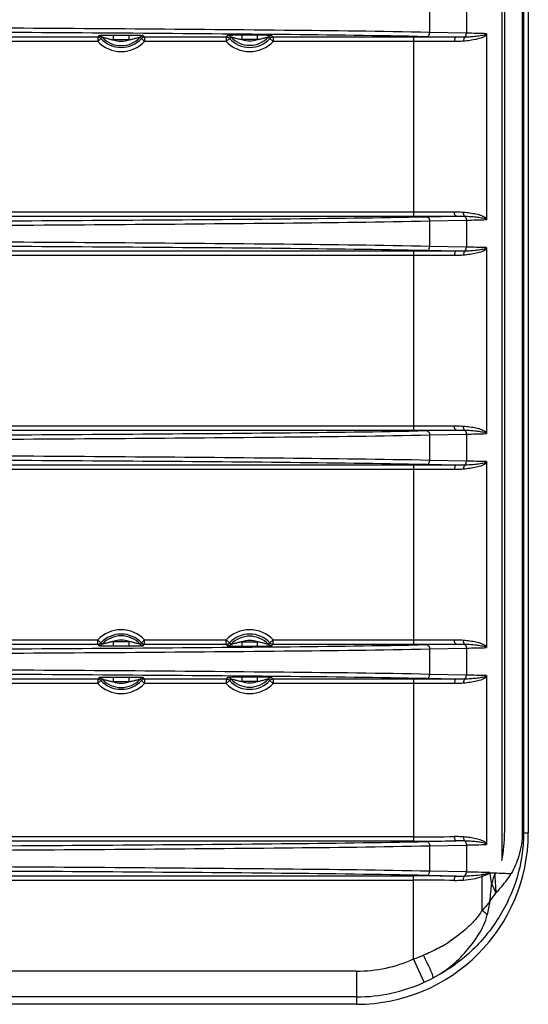
# Model space of a CAD drawing. Units: inches. Extents: x 3223 to 5380, y 2729 to 3363.
# Drawn here: x 5321 to 5380, y 2750 to 2865 of the extents above; entities that cross this region are included whole.
import ezdxf

# ---------------------------------------------------------------- set-up
doc = ezdxf.new("R2010")
doc.units = ezdxf.units.IN

msp = doc.modelspace()

# ---------------------------------------------------------------- linework, layer by layer
at = {"color": 7, "linetype": 'Continuous'}
for p, q in [((5377.26, 2962.94), (5377.26, 2766.49)), ((5377.58, 2959.71), (5377.58, 2769.71)), ((5379.65, 2959.71), (5379.65, 2769.71)), ((5379.8, 2959.71), (5379.8, 2769.71)), ((5380.34, 2959.71), (5380.34, 2769.71)), ((5368.83, 2866.2), (5368.83, 2863.23)), ((5373.12, 2866.29), (5373.12, 2863.14)), ((5373.12, 2863.14), (5368.83, 2863.23)), ((5330.09, 2862.68), (5300.56, 2862.68)), ((5330.09, 2862.18), (5300.56, 2862.18)), ((5330.23, 2862.84), (5330.09, 2862.68)), ((5330.09, 2862.68), (5330.09, 2862.18)), ((5330.46, 2862.52), (5330.09, 2862.18)), ((5330.6, 2862.68), (5330.46, 2862.52)), ((5333.72, 2862.86), (5331.93, 2862.86)), ((5331.93, 2862.36), (5331.93, 2862.86)), ((5333.72, 2862.36), (5331.93, 2862.36)), ((5333.72, 2862.86), (5333.72, 2862.36)), ((5335.19, 2862.52), (5335.05, 2862.68)), ((5335.19, 2862.52), (5335.56, 2862.18)), ((5335.56, 2862.68), (5335.42, 2862.84)), ((5345.09, 2862.68), (5335.56, 2862.68)), ((5335.56, 2862.68), (5335.56, 2862.18)), ((5345.09, 2862.18), (5335.56, 2862.18)), ((5345.26, 2862.86), (5345.09, 2862.68)), ((5345.09, 2862.68), (5345.09, 2862.18)), ((5345.46, 2862.52), (5345.09, 2862.18)), ((5345.63, 2862.7), (5345.46, 2862.52)), ((5348.69, 2862.89), (5346.96, 2862.89)), ((5346.96, 2862.39), (5346.96, 2862.89)), ((5348.68, 2862.39), (5346.96, 2862.39)), ((5348.69, 2862.89), (5348.69, 2862.39)), ((5350.19, 2862.52), (5350.03, 2862.7)), ((5350.19, 2862.52), (5350.56, 2862.18)), ((5350.56, 2862.68), (5350.39, 2862.86)), ((5366.96, 2862.68), (5350.56, 2862.68)), ((5350.56, 2862.68), (5350.56, 2862.18)), ((5366.96, 2862.18), (5350.56, 2862.18)), ((5366.96, 2862.68), (5366.96, 2841.75)), ((5371.91, 2862.66), (5368.5, 2862.73)), ((5375.48, 2863.08), (5375.48, 2841.47)), ((5300.56, 2842.25), (5366.96, 2842.25)), ((5300.56, 2841.75), (5366.96, 2841.75)), ((5368.5, 2841.7), (5371.91, 2841.77)), ((5368.83, 2841.2), (5373.12, 2841.29)), ((5368.83, 2841.2), (5368.83, 2838.23)), ((5373.12, 2841.29), (5373.12, 2838.14)), ((5373.12, 2838.14), (5368.83, 2838.23)), ((5375.48, 2838.08), (5375.48, 2816.47)), ((5366.96, 2837.68), (5300.56, 2837.68)), ((5366.96, 2837.18), (5300.56, 2837.18)), ((5366.96, 2837.68), (5366.96, 2816.75)), ((5371.91, 2837.66), (5368.5, 2837.73)), ((5300.56, 2817.25), (5366.96, 2817.25)), ((5300.56, 2816.75), (5366.96, 2816.75)), ((5368.5, 2816.7), (5371.91, 2816.77)), ((5368.83, 2816.2), (5373.12, 2816.29)), ((5368.83, 2816.2), (5368.83, 2813.23)), ((5373.12, 2816.29), (5373.12, 2813.14)), ((5366.96, 2812.68), (5300.56, 2812.68)), ((5366.96, 2812.68), (5366.96, 2791.75)), ((5371.91, 2812.66), (5368.5, 2812.73)), ((5373.12, 2813.14), (5368.83, 2813.23)), ((5375.48, 2813.08), (5375.48, 2791.47)), ((5366.96, 2812.18), (5300.56, 2812.18)), ((5215.56, 2792.25), (5330.09, 2792.25)), ((5330.46, 2791.91), (5330.09, 2792.25)), ((5330.09, 2791.75), (5330.09, 2792.25)), ((5330.46, 2791.91), (5330.6, 2791.75)), ((5331.93, 2792.07), (5333.73, 2792.07)), ((5331.93, 2791.57), (5331.93, 2792.07)), ((5333.72, 2792.07), (5333.72, 2791.57)), ((5335.05, 2791.75), (5335.19, 2791.91)), ((5335.19, 2791.91), (5335.56, 2792.25)), ((5335.56, 2792.25), (5345.09, 2792.25)), ((5335.56, 2791.75), (5335.56, 2792.25)), ((5345.46, 2791.91), (5345.09, 2792.25)), ((5345.09, 2791.75), (5345.09, 2792.25)), ((5345.46, 2791.91), (5345.63, 2791.73)), ((5346.96, 2791.54), (5346.96, 2792.04)), ((5346.97, 2792.04), (5348.69, 2792.04)), ((5348.69, 2792.04), (5348.69, 2791.54)), ((5350.03, 2791.73), (5350.19, 2791.91)), ((5350.19, 2791.91), (5350.56, 2792.25)), ((5350.56, 2792.25), (5366.96, 2792.25)), ((5350.56, 2791.75), (5350.56, 2792.25)), ((5215.56, 2791.75), (5330.09, 2791.75)), ((5330.09, 2791.75), (5330.23, 2791.59)), ((5331.93, 2791.57), (5333.72, 2791.57)), ((5335.42, 2791.59), (5335.56, 2791.75)), ((5335.56, 2791.75), (5345.09, 2791.75)), ((5345.09, 2791.75), (5345.26, 2791.57)), ((5346.96, 2791.54), (5348.69, 2791.54)), ((5350.39, 2791.57), (5350.56, 2791.75)), ((5350.56, 2791.75), (5366.96, 2791.75)), ((5368.5, 2791.7), (5371.91, 2791.77)), ((5368.83, 2791.2), (5373.12, 2791.29)), ((5368.83, 2791.2), (5368.83, 2788.23)), ((5373.12, 2791.29), (5373.12, 2788.14)), ((5330.09, 2787.68), (5215.56, 2787.68)), ((5330.23, 2787.84), (5330.09, 2787.68)), ((5330.09, 2787.68), (5330.09, 2787.18)), ((5330.46, 2787.52), (5330.09, 2787.18)), ((5330.6, 2787.68), (5330.46, 2787.52)), ((5333.72, 2787.36), (5331.92, 2787.36)), ((5333.72, 2787.86), (5331.93, 2787.86)), ((5331.93, 2787.36), (5331.93, 2787.86)), ((5333.72, 2787.86), (5333.72, 2787.36)), ((5335.19, 2787.52), (5335.05, 2787.68)), ((5335.19, 2787.52), (5335.56, 2787.18)), ((5335.56, 2787.68), (5335.42, 2787.84)), ((5345.09, 2787.68), (5335.56, 2787.68)), ((5335.56, 2787.68), (5335.56, 2787.18)), ((5345.26, 2787.86), (5345.09, 2787.68)), ((5345.09, 2787.68), (5345.09, 2787.18)), ((5345.46, 2787.52), (5345.09, 2787.18)), ((5345.63, 2787.7), (5345.46, 2787.52)), ((5348.69, 2787.89), (5346.96, 2787.89)), ((5346.96, 2787.39), (5346.96, 2787.89)), ((5348.68, 2787.39), (5346.96, 2787.39)), ((5348.69, 2787.89), (5348.69, 2787.39)), ((5350.19, 2787.52), (5350.03, 2787.7)), ((5350.19, 2787.52), (5350.56, 2787.18)), ((5350.56, 2787.68), (5350.39, 2787.86)), ((5366.96, 2787.68), (5350.56, 2787.68)), ((5350.56, 2787.68), (5350.56, 2787.18)), ((5366.96, 2787.68), (5366.96, 2768.75)), ((5371.91, 2787.66), (5368.5, 2787.73)), ((5373.12, 2788.14), (5368.83, 2788.23)), ((5375.48, 2788.08), (5375.48, 2768.47)), ((5330.09, 2787.18), (5215.56, 2787.18)), ((5345.09, 2787.18), (5335.56, 2787.18)), ((5366.96, 2787.18), (5350.56, 2787.18)), ((5366.96, 2769.25), (5194.5, 2769.25)), ((5379.65, 2769.71), (5380.34, 2769.71)), ((5366.96, 2768.75), (5194.5, 2768.75)), ((5368.5, 2768.7), (5371.91, 2768.77)), ((5368.83, 2768.2), (5373.12, 2768.29)), ((5368.83, 2768.2), (5368.83, 2765.23)), ((5373.12, 2768.29), (5373.12, 2765.14)), ((5195.1, 2764.68), (5366.96, 2764.68)), ((5366.96, 2754.99), (5366.96, 2764.68)), ((5371.91, 2764.66), (5368.5, 2764.73)), ((5373.12, 2765.14), (5368.83, 2765.23)), ((5374.95, 2760.65), (5374.95, 2764.62)), ((5195.1, 2764.18), (5366.96, 2764.18)), ((5368.2, 2752.25), (5366.96, 2754.99)), ((5360.31, 2753.55), (5196.46, 2753.55)), ((5360.31, 2753.55), (5360.31, 2749.68)), ((5360.31, 2750.56), (5196.46, 2750.56)), ((5360.31, 2749.68), (5030.34, 2749.68))]:
    msp.add_line(p, q, dxfattribs=at)
for centre, radius, start, end in [((5332.83, 2864.71), 3.73, 222.8428, 317.1572), ((5332.83, 2864.71), 3.23, 222.8428, 317.1572), ((5332.83, 2864.71), 3.02, 222.5164, 317.4837), ((5332.83, 2864.71), 2.52, 249.1304, 290.8076), ((5347.83, 2864.71), 3.73, 222.8428, 317.1572), ((5347.83, 2864.71), 3.23, 222.8428, 317.1572), ((5347.83, 2864.71), 2.98, 222.4587, 317.5414), ((5367.08, 2388), 474.68, 89.4162, 90.0138), ((5367.07, 2422.01), 440.17, 89.3937, 90.0143), ((5367.48, 2595.21), 267.99, 88.2885, 88.7929), ((5366.99, 3298.55), 456.3, 269.9967, 270.5953), ((5366.99, 3333.83), 492.08, 269.9968, 270.5733), ((5366.93, 3130.5), 289.27, 271.226, 271.6884), ((5367.48, 2570.21), 267.99, 88.2885, 88.7929), ((5367.08, 2363), 474.68, 89.4162, 90.0138), ((5367.07, 2397.01), 440.17, 89.3937, 90.0143), ((5366.99, 3273.55), 456.3, 269.9967, 270.5953), ((5366.99, 3308.83), 492.08, 269.9968, 270.5733), ((5366.93, 3105.5), 289.27, 271.226, 271.6884), ((5367.08, 2338), 474.68, 89.4162, 90.0138), ((5367.48, 2545.21), 267.99, 88.2885, 88.7929), ((5367.07, 2372.01), 440.17, 89.3937, 90.0143), ((5332.83, 2789.71), 3.73, 42.8428, 137.1572), ((5347.83, 2789.71), 3.73, 42.8428, 137.1572), ((5332.83, 2789.71), 3.23, 42.8428, 137.1572), ((5332.83, 2789.71), 3.02, 42.5164, 137.4837), ((5332.83, 2789.71), 2.52, 69.0418, 110.8673), ((5347.83, 2789.71), 3.23, 42.8428, 137.1572), ((5347.83, 2789.71), 2.98, 42.4587, 137.5414), ((5366.99, 3248.55), 456.3, 269.9967, 270.5953), ((5366.99, 3283.83), 492.08, 269.9968, 270.5733), ((5366.93, 3080.5), 289.27, 271.226, 271.6884), ((5332.83, 2789.71), 3.23, 222.8428, 317.1572), ((5332.83, 2789.71), 3.02, 222.5164, 317.4837), ((5332.83, 2789.71), 2.52, 249.0418, 290.8673), ((5347.83, 2789.71), 3.23, 222.8428, 317.1572), ((5347.83, 2789.71), 2.98, 222.4587, 317.5414), ((5367.08, 2313), 474.68, 89.4162, 90.0138), ((5367.48, 2520.21), 267.99, 88.2885, 88.7929), ((5332.83, 2789.71), 3.73, 222.8428, 317.1572), ((5347.83, 2789.71), 3.73, 222.8428, 317.1572), ((5367.07, 2347.01), 440.17, 89.3937, 90.0143), ((5360.31, 2769.71), 20.03, 270, 0), ((5367.07, 3209.36), 440.11, 269.9857, 270.6063), ((5361.41, 2769.7), 16.17, 348.5218, 0.0353), ((5367.08, 3243.08), 474.33, 269.986, 270.5841), ((5366.93, 3057.51), 289.28, 271.226, 271.6884), ((5366.99, 2272), 492.68, 89.4271, 90.0028), ((5367.92, 2514.72), 250.47, 88.1798, 88.8089), ((5371.98, 2771.94), 7.9, 292.0403, 299.5003), ((5271.72, 2748.39), 105.48, 8.3858, 9.0971), ((5419.5, 2752.04), 44.98, 163.2119, 164.8804), ((5425.66, 2766.53), 49.25, 181.7474, 184.4848), ((5366.99, 2307.56), 456.62, 89.4049, 90.0031), ((5177.1, 2782.18), 199.82, 354.1258, 354.7125), ((5413.85, 2780.03), 41.13, 203.287, 204.9505), ((5361.8, 2772.66), 17.81, 322.1548, 325.917), ((5363.04, 2763.35), 12.94, 345.5477, 352.825), ((5361.47, 2771.78), 17.66, 299.9231, 303.0787), ((5358.54, 2779.19), 25.63, 289.1724, 291.9283), ((5360.31, 2769.71), 16.16, 270, 294.3047), ((5360.31, 2769.71), 19.16, 270, 294.3047), ((5359.95, 2770.5), 20.02, 294.3125, 297.6433)]:
    msp.add_arc(centre, radius, start, end, dxfattribs=at)
for points, start_tangent, end_tangent in [([(5368.5, 2862.73), (5351.55, 2862.98), (5333.03, 2863.13), (5314.1, 2863.25), (5294.97, 2863.34), (5275.75, 2863.42), (5256.51, 2863.5), (5217.9, 2863.63)], (-0.999761, 0.021877), (-0.999996, 0.002677)), ([(5368.83, 2863.23), (5351.84, 2863.47), (5333.29, 2863.63), (5314.33, 2863.75), (5295.15, 2863.84), (5275.89, 2863.92), (5256.62, 2864), (5217.92, 2864.13)], (-0.99977, 0.021449), (-0.999996, 0.002676)), ([(5368.5, 2862.73), (5368.73, 2862.88), (5368.83, 2863.23)], (0.99951, 0.031298), (0.012888, 0.999917)), ([(5330.46, 2862.52), (5330.09, 2862.68)], (-0.680074, 0.733144), (-1, 0.000611)), ([(5331.93, 2862.86), (5331.39, 2862.86), (5331.12, 2862.86), (5330.87, 2862.86), (5330.63, 2862.86), (5330.43, 2862.85), (5330.35, 2862.85), (5330.29, 2862.85), (5330.25, 2862.84), (5330.23, 2862.84)], (-1, -0.000032), (-0.663146, -0.74849)), ([(5330.23, 2862.84), (5330.6, 2862.68)], (1, -0.000611), (0.675891, -0.737001)), ([(5330.6, 2862.68), (5330.62, 2862.67), (5330.67, 2862.66), (5330.73, 2862.65), (5330.81, 2862.63), (5330.98, 2862.58), (5331.17, 2862.54), (5331.35, 2862.49), (5331.54, 2862.44), (5331.93, 2862.36)], (0.609527, 0.792765), (0.984505, -0.175356)), ([(5335.42, 2862.84), (5335.4, 2862.84), (5335.36, 2862.85), (5335.3, 2862.85), (5335.22, 2862.85), (5335.02, 2862.86), (5334.78, 2862.86), (5334.53, 2862.86), (5334.26, 2862.86), (5333.72, 2862.86)], (-0.644909, 0.764259), (-1, -0.000044)), ([(5333.72, 2862.36), (5334.11, 2862.44), (5334.29, 2862.49), (5334.48, 2862.54), (5334.66, 2862.58), (5334.84, 2862.63), (5334.92, 2862.65), (5334.98, 2862.66), (5335.03, 2862.67), (5335.05, 2862.68)], (0.984484, 0.175476), (0.595315, -0.803492)), ([(5335.05, 2862.68), (5335.42, 2862.84)], (0.675963, 0.736935), (1, 0.000215)), ([(5335.56, 2862.68), (5335.19, 2862.52)], (-1, -0.000611), (-0.680074, -0.733144)), ([(5345.46, 2862.52), (5345.09, 2862.68)], (-0.680074, 0.733144), (-1, 0.000611)), ([(5346.96, 2862.89), (5346.42, 2862.89), (5346.15, 2862.89), (5345.89, 2862.89), (5345.65, 2862.88), (5345.45, 2862.88), (5345.37, 2862.87), (5345.31, 2862.87), (5345.27, 2862.87), (5345.26, 2862.86)], (-1, -0.000025), (-0.664947, -0.74689)), ([(5345.26, 2862.86), (5345.63, 2862.7)], (1, -0.000612), (0.675149, -0.737681)), ([(5345.63, 2862.7), (5345.64, 2862.7), (5345.69, 2862.69), (5345.76, 2862.67), (5345.84, 2862.65), (5346.01, 2862.61), (5346.19, 2862.56), (5346.38, 2862.51), (5346.57, 2862.47), (5346.96, 2862.39)], (0.610757, 0.791818), (0.985078, -0.17211)), ([(5346.96, 2862.39), (5347.82, 2862.23), (5348.68, 2862.39)], (0.936667, -0.350221), (0.934629, 0.355624)), ([(5350.39, 2862.86), (5350.38, 2862.87), (5350.34, 2862.87), (5350.28, 2862.87), (5350.2, 2862.88), (5350, 2862.88), (5349.76, 2862.89), (5349.5, 2862.89), (5349.23, 2862.89), (5348.69, 2862.89)], (-0.697338, 0.716743), (-1, 0.000099)), ([(5348.71, 2862.39), (5349.09, 2862.47), (5349.28, 2862.52), (5349.46, 2862.56), (5349.64, 2862.61), (5349.82, 2862.66), (5349.89, 2862.67), (5349.96, 2862.69), (5350.01, 2862.7), (5350.03, 2862.7)], (0.984613, 0.174748), (0.635101, -0.772429)), ([(5350.03, 2862.7), (5350.39, 2862.86)], (0.675155, 0.737676), (1, 0.000583)), ([(5350.56, 2862.68), (5350.19, 2862.52)], (-1, -0.000611), (-0.680074, -0.733144)), ([(5371.91, 2862.66), (5371.78, 2862.51), (5371.73, 2862.16)], (-0.997804, -0.066239), (-0.008934, -0.99996)), ([(5372.79, 2862.2), (5372.53, 2862.18), (5371.73, 2862.16)], (-0.9968, -0.079938), (-0.999942, 0.010744)), ([(5372.91, 2862.67), (5371.91, 2862.66)], (-0.999484, -0.032121), (-0.999881, 0.015403)), ([(5372.91, 2862.67), (5372.81, 2862.48), (5372.79, 2862.2)], (-0.759347, -0.650686), (0.061859, -0.998085)), ([(5375.48, 2863.08), (5375.48, 2862.97), (5375.42, 2862.89), (5375.28, 2862.78), (5375.13, 2862.69), (5374.96, 2862.62), (5374.28, 2862.42), (5373.55, 2862.29), (5372.79, 2862.2)], (0.262691, -0.96488), (-0.996638, -0.081934)), ([(5372.91, 2862.67), (5372.99, 2862.74), (5373.12, 2863.14)], (0.866346, 0.499444), (0.012884, 0.999917)), ([(5375.46, 2863.08), (5375.34, 2862.97), (5375.19, 2862.91), (5374.89, 2862.85), (5374.58, 2862.8), (5374.26, 2862.76), (5373.6, 2862.7), (5372.91, 2862.67)], (-0.144771, -0.989465), (-0.999434, -0.033648)), ([(5217.9, 2840.8), (5256.51, 2840.93), (5275.75, 2841.01), (5294.97, 2841.09), (5314.1, 2841.18), (5333.03, 2841.3), (5351.55, 2841.45), (5368.5, 2841.7)], (0.999996, 0.002677), (0.999761, 0.021878)), ([(5368.5, 2841.7), (5368.73, 2841.55), (5368.83, 2841.2)], (0.99951, -0.031298), (0.012884, -0.999917)), ([(5371.73, 2842.27), (5372, 2842.27), (5372.79, 2842.23)], (0.999942, 0.010737), (0.996804, -0.079888)), ([(5371.91, 2841.77), (5371.78, 2841.92), (5371.73, 2842.27)], (-0.997804, 0.066235), (-0.008937, 0.99996)), ([(5371.91, 2841.77), (5372.91, 2841.76)], (0.999881, 0.015401), (0.999485, -0.032094)), ([(5372.91, 2841.76), (5372.81, 2841.95), (5372.79, 2842.23)], (-0.759853, 0.650095), (0.062772, 0.998028)), ([(5372.79, 2842.23), (5373.53, 2842.15), (5374.23, 2842.02), (5374.57, 2841.94), (5374.9, 2841.83), (5375.21, 2841.69), (5375.36, 2841.6), (5375.42, 2841.54), (5375.48, 2841.47)], (0.996644, -0.081854), (0.466024, -0.884772)), ([(5372.91, 2841.76), (5372.99, 2841.69), (5373.12, 2841.29)], (0.866138, -0.499806), (0.012678, -0.99992)), ([(5372.91, 2841.76), (5373.6, 2841.73), (5374.26, 2841.67), (5374.58, 2841.63), (5374.89, 2841.58), (5375.19, 2841.52), (5375.34, 2841.46), (5375.41, 2841.43), (5375.46, 2841.35)], (0.999435, -0.0336), (0.21227, -0.977211)), ([(5375.48, 2841.47), (5375.46, 2841.35)], (0.000005, -1), (-0.451373, -0.892335)), ([(5217.92, 2840.3), (5256.62, 2840.43), (5275.89, 2840.51), (5295.15, 2840.59), (5314.33, 2840.68), (5333.29, 2840.8), (5351.84, 2840.96), (5368.83, 2841.2)], (0.999996, 0.002676), (0.99977, 0.021449)), ([(5368.83, 2838.23), (5351.84, 2838.47), (5333.29, 2838.63), (5314.33, 2838.75), (5295.15, 2838.84), (5275.89, 2838.92), (5256.62, 2839), (5217.92, 2839.13)], (-0.99977, 0.021449), (-0.999996, 0.002676)), ([(5368.5, 2837.73), (5351.55, 2837.98), (5333.03, 2838.13), (5314.1, 2838.25), (5294.97, 2838.34), (5275.75, 2838.42), (5256.51, 2838.5), (5217.9, 2838.63)], (-0.999761, 0.021877), (-0.999996, 0.002677)), ([(5368.5, 2837.73), (5368.73, 2837.88), (5368.83, 2838.23)], (0.99951, 0.031298), (0.012888, 0.999917)), ([(5375.48, 2838.08), (5375.48, 2837.97), (5375.42, 2837.89), (5375.28, 2837.78), (5375.13, 2837.69), (5374.96, 2837.62), (5374.28, 2837.42), (5373.55, 2837.29), (5372.79, 2837.2)], (0.262691, -0.96488), (-0.996638, -0.081934)), ([(5372.91, 2837.67), (5372.99, 2837.74), (5373.12, 2838.14)], (0.866346, 0.499444), (0.012884, 0.999917)), ([(5375.46, 2838.08), (5375.34, 2837.97), (5375.19, 2837.91), (5374.89, 2837.85), (5374.58, 2837.8), (5374.26, 2837.76), (5373.6, 2837.7), (5372.91, 2837.67)], (-0.144771, -0.989465), (-0.999434, -0.033648)), ([(5371.91, 2837.66), (5371.78, 2837.51), (5371.73, 2837.16)], (-0.997804, -0.066239), (-0.008934, -0.99996)), ([(5372.79, 2837.2), (5372.53, 2837.18), (5371.73, 2837.16)], (-0.9968, -0.079938), (-0.999942, 0.010744)), ([(5372.91, 2837.67), (5371.91, 2837.66)], (-0.999484, -0.032121), (-0.999881, 0.015403)), ([(5372.91, 2837.67), (5372.81, 2837.48), (5372.79, 2837.2)], (-0.759347, -0.650686), (0.061859, -0.998085)), ([(5371.73, 2817.27), (5372, 2817.27), (5372.79, 2817.23)], (0.999942, 0.010737), (0.996804, -0.079888)), ([(5371.91, 2816.77), (5371.78, 2816.92), (5371.73, 2817.27)], (-0.997804, 0.066235), (-0.008937, 0.99996)), ([(5372.91, 2816.76), (5372.81, 2816.95), (5372.79, 2817.23)], (-0.759853, 0.650095), (0.062772, 0.998028)), ([(5372.79, 2817.23), (5373.53, 2817.15), (5374.23, 2817.02), (5374.57, 2816.94), (5374.9, 2816.83), (5375.21, 2816.69), (5375.36, 2816.6), (5375.42, 2816.54), (5375.48, 2816.47)], (0.996644, -0.081854), (0.466024, -0.884772)), ([(5217.9, 2815.8), (5256.51, 2815.93), (5275.75, 2816.01), (5294.97, 2816.09), (5314.1, 2816.18), (5333.03, 2816.3), (5351.55, 2816.45), (5368.5, 2816.7)], (0.999996, 0.002677), (0.999761, 0.021878)), ([(5217.92, 2815.3), (5256.62, 2815.43), (5275.89, 2815.51), (5295.15, 2815.59), (5314.33, 2815.68), (5333.29, 2815.8), (5351.84, 2815.96), (5368.83, 2816.2)], (0.999996, 0.002676), (0.99977, 0.021449)), ([(5368.5, 2816.7), (5368.73, 2816.55), (5368.83, 2816.2)], (0.99951, -0.031298), (0.012884, -0.999917)), ([(5371.91, 2816.77), (5372.91, 2816.76)], (0.999881, 0.015401), (0.999485, -0.032094)), ([(5372.91, 2816.76), (5372.99, 2816.69), (5373.12, 2816.29)], (0.866138, -0.499806), (0.012678, -0.99992)), ([(5372.91, 2816.76), (5373.6, 2816.73), (5374.26, 2816.67), (5374.58, 2816.63), (5374.89, 2816.58), (5375.19, 2816.52), (5375.34, 2816.46), (5375.41, 2816.43), (5375.46, 2816.35)], (0.999435, -0.0336), (0.21227, -0.977211)), ([(5375.48, 2816.47), (5375.46, 2816.35)], (0.000005, -1), (-0.451373, -0.892335)), ([(5368.83, 2813.23), (5351.84, 2813.47), (5333.29, 2813.63), (5314.33, 2813.75), (5295.15, 2813.84), (5275.89, 2813.92), (5256.62, 2814), (5217.92, 2814.13)], (-0.99977, 0.021449), (-0.999996, 0.002676)), ([(5368.5, 2812.73), (5351.55, 2812.98), (5333.03, 2813.13), (5314.1, 2813.25), (5294.97, 2813.34), (5275.75, 2813.42), (5256.51, 2813.5), (5217.9, 2813.63)], (-0.999761, 0.021877), (-0.999996, 0.002677)), ([(5368.5, 2812.73), (5368.73, 2812.88), (5368.83, 2813.23)], (0.99951, 0.031298), (0.012888, 0.999917)), ([(5371.91, 2812.66), (5371.78, 2812.51), (5371.73, 2812.16)], (-0.997804, -0.066239), (-0.008934, -0.99996)), ([(5372.91, 2812.67), (5371.91, 2812.66)], (-0.999484, -0.032121), (-0.999881, 0.015403)), ([(5372.91, 2812.67), (5372.81, 2812.48), (5372.79, 2812.2)], (-0.759347, -0.650686), (0.061859, -0.998085)), ([(5375.48, 2813.08), (5375.48, 2812.97), (5375.42, 2812.89), (5375.28, 2812.78), (5375.13, 2812.69), (5374.96, 2812.62), (5374.28, 2812.42), (5373.55, 2812.29), (5372.79, 2812.2)], (0.262691, -0.96488), (-0.996638, -0.081934)), ([(5372.91, 2812.67), (5372.99, 2812.74), (5373.12, 2813.14)], (0.866346, 0.499444), (0.012884, 0.999917)), ([(5375.46, 2813.08), (5375.34, 2812.97), (5375.19, 2812.91), (5374.89, 2812.85), (5374.58, 2812.8), (5374.26, 2812.76), (5373.6, 2812.7), (5372.91, 2812.67)], (-0.144771, -0.989465), (-0.999434, -0.033648)), ([(5372.79, 2812.2), (5372.53, 2812.18), (5371.73, 2812.16)], (-0.9968, -0.079938), (-0.999942, 0.010744)), ([(5330.09, 2791.75), (5330.46, 2791.91)], (1, 0.000611), (0.680074, 0.733144)), ([(5331.93, 2792.07), (5331.54, 2791.99), (5331.36, 2791.94), (5331.17, 2791.89), (5330.99, 2791.85), (5330.81, 2791.8), (5330.74, 2791.78), (5330.67, 2791.77), (5330.62, 2791.76), (5330.6, 2791.75)], (-0.984484, -0.175476), (-0.595315, 0.803492)), ([(5335.05, 2791.75), (5335.03, 2791.76), (5334.98, 2791.77), (5334.92, 2791.78), (5334.84, 2791.8), (5334.67, 2791.85), (5334.48, 2791.89), (5334.3, 2791.94), (5334.11, 2791.99), (5333.72, 2792.07)], (-0.609527, -0.792765), (-0.984505, 0.175356)), ([(5335.19, 2791.91), (5335.56, 2791.75)], (0.680074, -0.733144), (1, -0.000611)), ([(5345.09, 2791.75), (5345.46, 2791.91)], (1, 0.000611), (0.680074, 0.733144)), ([(5346.94, 2792.04), (5346.56, 2791.96), (5346.37, 2791.91), (5346.19, 2791.87), (5346.01, 2791.82), (5345.83, 2791.77), (5345.76, 2791.76), (5345.69, 2791.74), (5345.64, 2791.73), (5345.63, 2791.73)], (-0.984613, -0.174748), (-0.635101, 0.772429)), ([(5348.69, 2792.04), (5347.83, 2792.2), (5346.97, 2792.04)], (-0.936667, 0.350221), (-0.934629, -0.355624)), ([(5350.03, 2791.73), (5350.01, 2791.73), (5349.96, 2791.74), (5349.89, 2791.76), (5349.81, 2791.77), (5349.64, 2791.82), (5349.46, 2791.87), (5349.27, 2791.92), (5349.08, 2791.96), (5348.69, 2792.04)], (-0.610757, -0.791818), (-0.985078, 0.17211)), ([(5350.19, 2791.91), (5350.56, 2791.75)], (0.680074, -0.733144), (1, -0.000611)), ([(5371.73, 2792.27), (5372, 2792.27), (5372.79, 2792.23)], (0.999942, 0.010737), (0.996804, -0.079888)), ([(5371.91, 2791.77), (5371.78, 2791.92), (5371.73, 2792.27)], (-0.997804, 0.066235), (-0.008937, 0.99996)), ([(5372.91, 2791.76), (5372.81, 2791.95), (5372.79, 2792.23)], (-0.759853, 0.650095), (0.062772, 0.998028)), ([(5372.79, 2792.23), (5373.53, 2792.15), (5374.23, 2792.02), (5374.57, 2791.94), (5374.9, 2791.83), (5375.21, 2791.69), (5375.36, 2791.6), (5375.42, 2791.54), (5375.48, 2791.47)], (0.996644, -0.081854), (0.466024, -0.884772)), ([(5217.9, 2790.8), (5256.51, 2790.93), (5275.75, 2791.01), (5294.97, 2791.09), (5314.1, 2791.18), (5333.03, 2791.3), (5351.55, 2791.45), (5368.5, 2791.7)], (0.999996, 0.002677), (0.999761, 0.021878)), ([(5217.92, 2790.3), (5256.62, 2790.43), (5275.89, 2790.51), (5295.15, 2790.59), (5314.33, 2790.68), (5333.29, 2790.8), (5351.84, 2790.96), (5368.83, 2791.2)], (0.999996, 0.002676), (0.99977, 0.021449)), ([(5330.6, 2791.75), (5330.23, 2791.59)], (-0.675963, -0.736935), (-1, -0.000215)), ([(5330.23, 2791.59), (5330.25, 2791.59), (5330.29, 2791.58), (5330.35, 2791.58), (5330.43, 2791.58), (5330.63, 2791.57), (5330.87, 2791.57), (5331.12, 2791.57), (5331.39, 2791.57), (5331.93, 2791.57)], (0.644909, -0.764259), (1, 0.000044)), ([(5333.72, 2791.57), (5334.26, 2791.57), (5334.53, 2791.57), (5334.79, 2791.57), (5335.02, 2791.57), (5335.22, 2791.58), (5335.3, 2791.58), (5335.36, 2791.58), (5335.4, 2791.59), (5335.42, 2791.59)], (1, 0.000032), (0.663146, 0.74849)), ([(5335.42, 2791.59), (5335.05, 2791.75)], (-1, 0.000611), (-0.675891, 0.737001)), ([(5345.63, 2791.73), (5345.26, 2791.57)], (-0.675155, -0.737676), (-1, -0.000583)), ([(5345.26, 2791.57), (5345.27, 2791.56), (5345.31, 2791.56), (5345.37, 2791.56), (5345.45, 2791.55), (5345.65, 2791.55), (5345.89, 2791.54), (5346.15, 2791.54), (5346.42, 2791.54), (5346.96, 2791.54)], (0.697338, -0.716743), (1, -0.000099)), ([(5348.69, 2791.54), (5349.24, 2791.54), (5349.5, 2791.54), (5349.76, 2791.54), (5350, 2791.55), (5350.2, 2791.55), (5350.28, 2791.56), (5350.34, 2791.56), (5350.38, 2791.56), (5350.39, 2791.57)], (1, 0.000025), (0.664947, 0.74689)), ([(5350.39, 2791.57), (5350.03, 2791.73)], (-1, 0.000612), (-0.675149, 0.737681)), ([(5368.5, 2791.7), (5368.73, 2791.55), (5368.83, 2791.2)], (0.99951, -0.031298), (0.012884, -0.999917)), ([(5371.91, 2791.77), (5372.91, 2791.76)], (0.999881, 0.015401), (0.999485, -0.032094)), ([(5372.91, 2791.76), (5372.99, 2791.69), (5373.12, 2791.29)], (0.866138, -0.499806), (0.012678, -0.99992)), ([(5372.91, 2791.76), (5373.6, 2791.73), (5374.26, 2791.67), (5374.58, 2791.63), (5374.89, 2791.58), (5375.19, 2791.52), (5375.34, 2791.46), (5375.41, 2791.43), (5375.46, 2791.35)], (0.999435, -0.0336), (0.21227, -0.977211)), ([(5375.48, 2791.47), (5375.46, 2791.35)], (0.000005, -1), (-0.451373, -0.892335)), ([(5368.5, 2787.73), (5351.55, 2787.98), (5333.03, 2788.13), (5314.1, 2788.25), (5294.97, 2788.34), (5275.75, 2788.42), (5256.51, 2788.5), (5217.9, 2788.63)], (-0.999761, 0.021877), (-0.999996, 0.002677)), ([(5368.83, 2788.23), (5351.84, 2788.47), (5333.29, 2788.63), (5314.33, 2788.75), (5295.15, 2788.84), (5275.89, 2788.92), (5256.62, 2789), (5217.92, 2789.13)], (-0.99977, 0.021449), (-0.999996, 0.002676)), ([(5330.46, 2787.52), (5330.09, 2787.68)], (-0.680074, 0.733144), (-1, 0.000611)), ([(5331.93, 2787.86), (5331.39, 2787.86), (5331.12, 2787.86), (5330.87, 2787.86), (5330.63, 2787.86), (5330.43, 2787.85), (5330.35, 2787.85), (5330.29, 2787.85), (5330.25, 2787.84), (5330.23, 2787.84)], (-1, -0.000032), (-0.663146, -0.74849)), ([(5330.23, 2787.84), (5330.6, 2787.68)], (1, -0.000611), (0.675891, -0.737001)), ([(5330.6, 2787.68), (5330.62, 2787.67), (5330.67, 2787.66), (5330.73, 2787.65), (5330.81, 2787.63), (5330.98, 2787.58), (5331.17, 2787.54), (5331.35, 2787.49), (5331.54, 2787.44), (5331.93, 2787.36)], (0.609527, 0.792765), (0.984505, -0.175356)), ([(5335.42, 2787.84), (5335.4, 2787.84), (5335.36, 2787.85), (5335.3, 2787.85), (5335.22, 2787.85), (5335.02, 2787.86), (5334.78, 2787.86), (5334.53, 2787.86), (5334.26, 2787.86), (5333.72, 2787.86)], (-0.644909, 0.764259), (-1, -0.000044)), ([(5333.72, 2787.36), (5334.11, 2787.44), (5334.29, 2787.49), (5334.48, 2787.54), (5334.66, 2787.58), (5334.84, 2787.63), (5334.92, 2787.65), (5334.98, 2787.66), (5335.03, 2787.67), (5335.05, 2787.68)], (0.984484, 0.175476), (0.595315, -0.803492)), ([(5335.05, 2787.68), (5335.42, 2787.84)], (0.675963, 0.736935), (1, 0.000215)), ([(5335.56, 2787.68), (5335.19, 2787.52)], (-1, -0.000611), (-0.680074, -0.733144)), ([(5345.46, 2787.52), (5345.09, 2787.68)], (-0.680074, 0.733144), (-1, 0.000611)), ([(5346.96, 2787.89), (5346.42, 2787.89), (5346.15, 2787.89), (5345.89, 2787.89), (5345.65, 2787.88), (5345.45, 2787.88), (5345.37, 2787.87), (5345.31, 2787.87), (5345.27, 2787.87), (5345.26, 2787.86)], (-1, -0.000025), (-0.664947, -0.74689)), ([(5345.26, 2787.86), (5345.63, 2787.7)], (1, -0.000612), (0.675149, -0.737681)), ([(5345.63, 2787.7), (5345.64, 2787.7), (5345.69, 2787.69), (5345.76, 2787.67), (5345.84, 2787.65), (5346.01, 2787.61), (5346.19, 2787.56), (5346.38, 2787.51), (5346.57, 2787.47), (5346.96, 2787.39)], (0.610757, 0.791818), (0.985078, -0.17211)), ([(5346.96, 2787.39), (5347.82, 2787.23), (5348.68, 2787.39)], (0.936667, -0.350221), (0.934629, 0.355624)), ([(5350.39, 2787.86), (5350.38, 2787.87), (5350.34, 2787.87), (5350.28, 2787.87), (5350.2, 2787.88), (5350, 2787.88), (5349.76, 2787.89), (5349.5, 2787.89), (5349.23, 2787.89), (5348.69, 2787.89)], (-0.697338, 0.716743), (-1, 0.000099)), ([(5348.71, 2787.39), (5349.09, 2787.47), (5349.28, 2787.52), (5349.46, 2787.56), (5349.64, 2787.61), (5349.82, 2787.66), (5349.89, 2787.67), (5349.96, 2787.69), (5350.01, 2787.7), (5350.03, 2787.7)], (0.984613, 0.174748), (0.635101, -0.772429)), ([(5350.03, 2787.7), (5350.39, 2787.86)], (0.675155, 0.737676), (1, 0.000583)), ([(5350.56, 2787.68), (5350.19, 2787.52)], (-1, -0.000611), (-0.680074, -0.733144)), ([(5368.5, 2787.73), (5368.73, 2787.88), (5368.83, 2788.23)], (0.99951, 0.031298), (0.012888, 0.999917)), ([(5371.91, 2787.66), (5371.78, 2787.51), (5371.73, 2787.16)], (-0.997804, -0.066239), (-0.008934, -0.99996)), ([(5372.91, 2787.67), (5371.91, 2787.66)], (-0.999484, -0.032121), (-0.999881, 0.015403)), ([(5372.91, 2787.67), (5372.81, 2787.48), (5372.79, 2787.2)], (-0.759347, -0.650686), (0.061859, -0.998085)), ([(5375.48, 2788.08), (5375.48, 2787.97), (5375.42, 2787.89), (5375.28, 2787.78), (5375.13, 2787.69), (5374.96, 2787.62), (5374.28, 2787.42), (5373.55, 2787.29), (5372.79, 2787.2)], (0.262691, -0.96488), (-0.996638, -0.081934)), ([(5372.91, 2787.67), (5372.99, 2787.74), (5373.12, 2788.14)], (0.866346, 0.499444), (0.012884, 0.999917)), ([(5375.46, 2788.08), (5375.34, 2787.97), (5375.19, 2787.91), (5374.89, 2787.85), (5374.58, 2787.8), (5374.26, 2787.76), (5373.6, 2787.7), (5372.91, 2787.67)], (-0.144771, -0.989465), (-0.999434, -0.033648)), ([(5372.79, 2787.2), (5372.53, 2787.18), (5371.73, 2787.16)], (-0.9968, -0.079938), (-0.999942, 0.010744)), ([(5379.8, 2769.71), (5378.99, 2764.38), (5376.9, 2759.81), (5373.64, 2755.85), (5369.24, 2752.76)], (0.000247, -1), (-0.889849, -0.456256)), ([(5372.79, 2769.23), (5372.53, 2769.25), (5371.73, 2769.27)], (-0.996803, 0.079896), (-0.999943, -0.01068)), ([(5371.73, 2769.27), (5371.78, 2768.92), (5371.91, 2768.77)], (0.008935, -0.99996), (0.997822, -0.065958)), ([(5372.79, 2769.23), (5372.81, 2768.95), (5372.91, 2768.76)], (-0.061825, -0.998087), (0.759584, -0.650409)), ([(5375.48, 2768.47), (5375.36, 2768.6), (5375.21, 2768.69), (5374.9, 2768.83), (5374.23, 2769.02), (5373.53, 2769.15), (5372.79, 2769.23)], (-0.503873, 0.863778), (-0.996645, 0.081851)), ([(5379.65, 2769.71), (5379.24, 2767.02), (5378.36, 2764.96)], (0.000364, -1), (-0.478928, -0.877854)), ([(5217.9, 2767.8), (5256.51, 2767.93), (5275.75, 2768.01), (5294.97, 2768.09), (5314.1, 2768.18), (5333.03, 2768.3), (5351.55, 2768.45), (5368.5, 2768.7)], (0.999996, 0.002677), (0.999761, 0.021878)), ([(5217.92, 2767.3), (5256.62, 2767.43), (5275.89, 2767.51), (5295.15, 2767.59), (5314.33, 2767.68), (5333.29, 2767.8), (5351.84, 2767.96), (5368.83, 2768.2)], (0.999996, 0.002676), (0.99977, 0.021449)), ([(5368.5, 2768.7), (5368.73, 2768.55), (5368.83, 2768.2)], (0.99951, -0.031298), (0.012884, -0.999917)), ([(5372.91, 2768.76), (5371.91, 2768.77)], (-0.999485, 0.032098), (-0.999882, -0.015385)), ([(5372.91, 2768.76), (5372.99, 2768.69), (5373.12, 2768.29)], (0.866138, -0.499806), (0.012678, -0.99992)), ([(5375.46, 2768.35), (5375.41, 2768.43), (5375.34, 2768.46), (5375.19, 2768.52), (5374.89, 2768.58), (5374.58, 2768.63), (5374.26, 2768.67), (5373.6, 2768.73), (5372.91, 2768.76)], (-0.188695, 0.982036), (-0.999435, 0.033607)), ([(5375.48, 2768.47), (5375.46, 2768.35)], (-0.000004, -1), (-0.517046, -0.855958)), ([(5368.5, 2764.73), (5351.55, 2764.98), (5333.03, 2765.13), (5314.1, 2765.25), (5294.97, 2765.34), (5275.75, 2765.42), (5256.51, 2765.5), (5217.9, 2765.63)], (-0.999761, 0.021877), (-0.999996, 0.002677)), ([(5368.83, 2765.23), (5351.84, 2765.47), (5333.29, 2765.63), (5314.33, 2765.75), (5295.15, 2765.84), (5275.89, 2765.92), (5256.62, 2766), (5217.92, 2766.13)], (-0.99977, 0.021449), (-0.999996, 0.002676)), ([(5368.5, 2764.73), (5368.73, 2764.88), (5368.83, 2765.23)], (0.99951, 0.031298), (0.012888, 0.999917)), ([(5371.73, 2764.16), (5371.78, 2764.51), (5371.91, 2764.66)], (0.008938, 0.99996), (0.997804, 0.066235)), ([(5371.91, 2764.66), (5372.91, 2764.67)], (0.999882, -0.015388), (0.999484, 0.032121)), ([(5372.79, 2764.2), (5372.81, 2764.48), (5372.91, 2764.67)], (-0.062824, 0.998025), (0.759609, 0.650381)), ([(5372.79, 2764.2), (5373.91, 2764.34), (5374.95, 2764.62)], (0.996638, 0.081933), (0.933105, 0.359604)), ([(5372.91, 2764.67), (5372.99, 2764.74), (5373.12, 2765.14)], (0.866346, 0.499444), (0.012884, 0.999917)), ([(5372.91, 2764.67), (5373.95, 2764.73), (5374.93, 2764.85)], (0.999434, 0.033642), (0.981847, 0.189676)), ([(5374.93, 2764.85), (5375.18, 2764.9), (5375.87, 2765.06)], (0.981844, 0.189693), (0.969856, 0.243677)), ([(5374.95, 2764.62), (5374.94, 2764.68), (5374.93, 2764.85)], (-0.225148, 0.974325), (0.130788, 0.99141)), ([(5375.87, 2765.06), (5376.16, 2765.05), (5376.43, 2765.03)], (0.999063, -0.043282), (0.99939, -0.034929)), ([(5376.43, 2765.03), (5377.48, 2765), (5378.36, 2764.96)], (0.999411, -0.034316), (0.999724, -0.023486)), ([(5376.56, 2762.68), (5377.07, 2763.23), (5378.36, 2764.96)], (0.70344, 0.710754), (0.520196, 0.854047)), ([(5371.73, 2764.16), (5372, 2764.16), (5372.79, 2764.2)], (0.999943, -0.010692), (0.996799, 0.079945)), ([(5375.87, 2761.73), (5375.66, 2761.46), (5374.95, 2760.65)], (-0.590088, -0.807339), (-0.698731, -0.715385)), ([(5369.24, 2752.76), (5371.3, 2754.14), (5373.1, 2755.87), (5374.56, 2757.86), (5375.14, 2758.95), (5375.56, 2760.12)], (0.881942, 0.471359), (0.249412, 0.968397)), ([(5374.95, 2760.65), (5374.17, 2759.58), (5373.25, 2758.64), (5371.11, 2756.98)], (-0.49991, -0.866077), (-0.837879, -0.545856)), ([(5375.56, 2760.12), (5375.44, 2760.25), (5374.95, 2760.65)], (-0.677451, 0.735568), (-0.814155, 0.580648)), ([(5370.28, 2756.47), (5369.76, 2756.19), (5368.12, 2755.42)], (-0.866662, -0.498895), (-0.927723, -0.373268)), ([(5369.24, 2752.76), (5369.24, 2752.85), (5369.2, 2753.02), (5369.11, 2753.28), (5368.97, 2753.61), (5368.8, 2754), (5368.59, 2754.44), (5368.11, 2755.42)], (0.61859, 0.785714), (-0.460716, 0.887548))]:
    msp.add_spline(points, degree=3, dxfattribs=dict(at, start_tangent=start_tangent, end_tangent=end_tangent))

doc.saveas('drawing.dxf')
